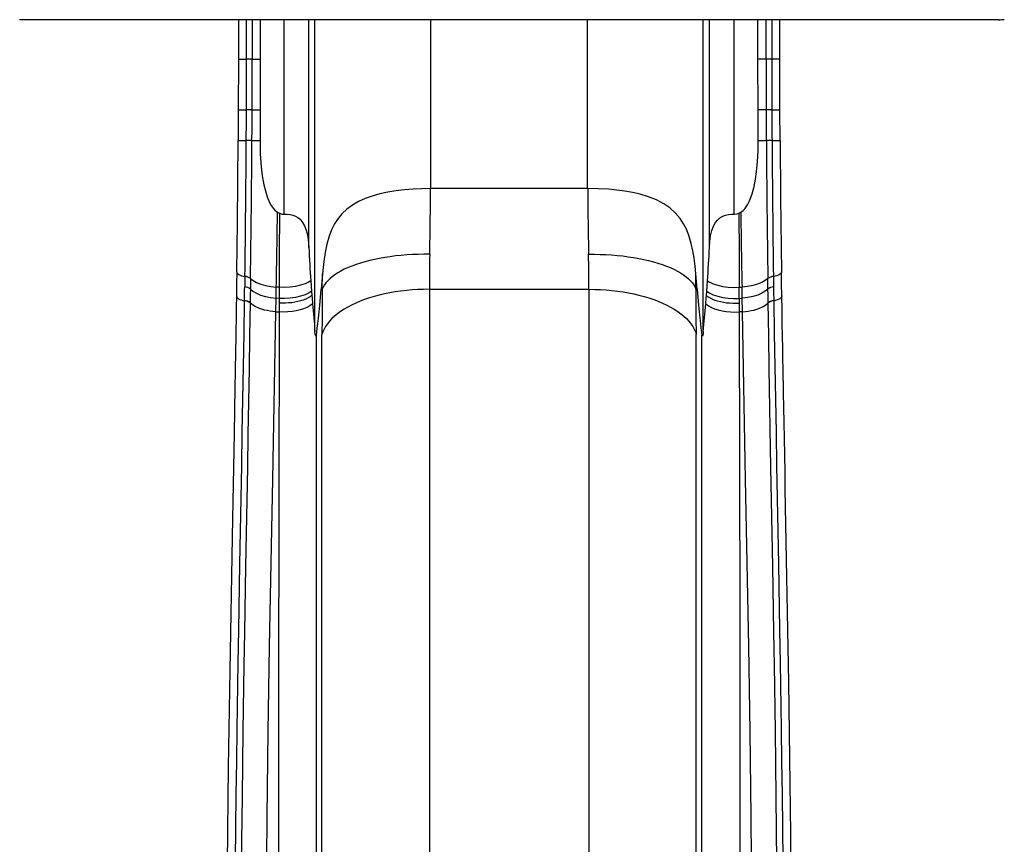
# Model space of a CAD drawing. Units: millimetres. Extents: x 10 to 203, y 55 to 268.
# Drawn here: x 41 to 65, y 133 to 153 of the extents above; entities that cross this region are included whole.
import ezdxf

# ---------------------------------------------------------------- set-up
doc = ezdxf.new("R2010")
doc.units = ezdxf.units.MM

msp = doc.modelspace()

# ---------------------------------------------------------------- linework, layer by layer
at = {"color": 7, "linetype": 'Continuous', "lineweight": 25}
for p, q in [((41.077, 153.276), (41.077, 153.264)), ((64.577, 153.264), (41.077, 153.264)), ((46.327, 153.264), (46.327, 152.314)), ((46.523, 152.314), (46.523, 153.264)), ((46.658, 153.264), (46.658, 152.314)), ((46.854, 153.264), (46.854, 152.314)), ((47.423, 148.597), (47.423, 153.264)), ((48.019, 147.799), (48.019, 153.264)), ((48.166, 145.781), (48.166, 153.264)), ((50.948, 149.21), (50.948, 153.264)), ((54.706, 149.21), (54.706, 153.264)), ((57.488, 145.781), (57.488, 153.264)), ((57.636, 147.799), (57.636, 153.264)), ((58.232, 148.597), (58.232, 153.264)), ((58.8, 152.314), (58.8, 153.264)), ((58.996, 152.314), (58.996, 153.264)), ((59.132, 153.264), (59.132, 152.314)), ((59.327, 152.314), (59.327, 153.264)), ((64.577, 153.276), (64.577, 153.264)), ((46.327, 152.314), (46.325, 151.101)), ((46.327, 152.314), (46.523, 152.314)), ((46.658, 152.314), (46.523, 152.314)), ((46.658, 152.314), (46.854, 152.314)), ((46.854, 152.314), (46.852, 151.099)), ((58.802, 151.099), (58.8, 152.314)), ((58.996, 152.314), (58.8, 152.314)), ((59.132, 152.314), (58.996, 152.314)), ((59.327, 152.314), (59.132, 152.314)), ((59.329, 151.101), (59.327, 152.314)), ((46.325, 151.101), (46.321, 150.365)), ((46.52, 151.1), (46.52, 151.1)), ((46.656, 151.1), (46.656, 151.1)), ((46.852, 151.099), (46.849, 150.361)), ((58.806, 150.361), (58.802, 151.099)), ((58.998, 151.1), (58.998, 151.1)), ((59.134, 151.1), (59.134, 151.1)), ((59.333, 150.365), (59.329, 151.101)), ((50.948, 149.21), (50.941, 149.21)), ((54.706, 149.21), (50.948, 149.21)), ((54.713, 149.21), (54.706, 149.21)), ((47.266, 148.647), (47.314, 148.621)), ((58.34, 148.621), (58.389, 148.647)), ((46.483, 147.103), (46.483, 147.103)), ((46.619, 147.054), (46.619, 147.053)), ((46.619, 147.053), (46.619, 147.053)), ((48.346, 147.162), (48.316, 146.794)), ((48.342, 146.794), (48.346, 147.162)), ((57.339, 146.794), (57.308, 147.162)), ((57.312, 146.794), (57.308, 147.162)), ((59.036, 147.053), (59.036, 147.054)), ((59.036, 147.053), (59.036, 147.053)), ((59.171, 147.103), (59.171, 147.103)), ((46.615, 146.8), (46.615, 146.8)), ((47.303, 146.843), (47.237, 146.847)), ((47.237, 146.847), (47.237, 146.847)), ((47.303, 146.843), (47.303, 146.843)), ((48.066, 146.995), (48.084, 146.751)), ((48.316, 146.794), (48.342, 146.794)), ((50.912, 146.794), (50.912, 130.143)), ((50.912, 146.794), (54.742, 146.794)), ((54.742, 146.794), (54.742, 130.143)), ((57.339, 146.794), (57.312, 146.794)), ((57.571, 146.751), (57.589, 146.995)), ((58.351, 146.843), (58.418, 146.847)), ((58.351, 146.843), (58.351, 146.843)), ((58.418, 146.847), (58.418, 146.847)), ((59.039, 146.8), (59.039, 146.8)), ((47.228, 146.255), (47.233, 146.578)), ((47.303, 146.574), (47.233, 146.578)), ((47.233, 146.578), (47.233, 146.578)), ((47.303, 146.574), (47.303, 146.574)), ((47.303, 146.574), (47.303, 146.464)), ((48.084, 146.751), (48.092, 146.646)), ((57.563, 146.646), (57.571, 146.751)), ((58.351, 146.574), (58.421, 146.578)), ((58.351, 146.574), (58.351, 146.574)), ((58.351, 146.574), (58.351, 146.464)), ((58.421, 146.578), (58.421, 146.578)), ((58.426, 146.255), (58.421, 146.578)), ((46.474, 146.521), (46.474, 146.522)), ((46.61, 146.468), (46.61, 146.467)), ((47.303, 146.464), (47.303, 146.25)), ((58.351, 146.464), (58.351, 146.25)), ((59.045, 146.467), (59.045, 146.468)), ((59.18, 146.522), (59.18, 146.521)), ((47.228, 146.255), (47.303, 146.25)), ((58.426, 146.255), (58.351, 146.25)), ((48.199, 129.438), (48.199, 145.69)), ((48.334, 129.059), (48.334, 145.71)), ((57.32, 129.059), (57.32, 145.71)), ((57.455, 129.438), (57.455, 145.69))]:
    msp.add_line(p, q, dxfattribs=at)
at = {"color": 7, "linetype": 'Continuous', "lineweight": 25, "flags": 128}
for points in [[(46.656, 151.1), (46.645, 151.1), (46.632, 151.1), (46.617, 151.1), (46.6, 151.1), (46.582, 151.1), (46.563, 151.1), (46.542, 151.1), (46.52, 151.1)], [(46.656, 151.1), (46.722, 151.099), (46.808, 151.099), (46.852, 151.099)], [(58.998, 151.1), (58.932, 151.099), (58.847, 151.099), (58.802, 151.099)], [(59.134, 151.1), (59.113, 151.1), (59.092, 151.1), (59.072, 151.1), (59.054, 151.1), (59.037, 151.1), (59.022, 151.1), (59.009, 151.1), (58.998, 151.1)], [(59.134, 151.1), (59.113, 151.1), (59.092, 151.1), (59.072, 151.1), (59.054, 151.1), (59.037, 151.1), (59.022, 151.1), (59.009, 151.1), (58.998, 151.1)], [(46.849, 150.361), (46.854, 150.048), (46.875, 149.735), (46.902, 149.516), (46.941, 149.298), (46.975, 149.155), (47.018, 149.015), (47.075, 148.88), (47.114, 148.808), (47.161, 148.74), (47.2, 148.696), (47.245, 148.66), (47.266, 148.647)], [(58.389, 148.647), (58.441, 148.684), (58.485, 148.729), (58.548, 148.82), (58.598, 148.919), (58.661, 149.087), (58.707, 149.26), (58.741, 149.437), (58.766, 149.614), (58.79, 149.862), (58.802, 150.111), (58.806, 150.361)], [(50.941, 149.21), (50.732, 149.209), (50.525, 149.201), (50.314, 149.184), (50.108, 149.159), (49.913, 149.127), (49.726, 149.086), (49.541, 149.033), (49.367, 148.97), (49.212, 148.899), (49.068, 148.816), (48.933, 148.717), (48.813, 148.603), (48.719, 148.49), (48.638, 148.364), (48.566, 148.221), (48.506, 148.067), (48.451, 147.876), (48.409, 147.674), (48.377, 147.464), (48.36, 147.314), (48.346, 147.162)], [(57.308, 147.162), (57.291, 147.351), (57.268, 147.538), (57.238, 147.719), (57.199, 147.893), (57.15, 148.061), (57.089, 148.218), (57.016, 148.364), (56.931, 148.496), (56.816, 148.629), (56.684, 148.746), (56.537, 148.847), (56.363, 148.938), (56.174, 149.013), (55.971, 149.075), (55.792, 149.117), (55.606, 149.15), (55.415, 149.176), (55.219, 149.195), (54.968, 149.208), (54.713, 149.21)], [(47.314, 148.621), (47.314, 148.549), (47.312, 148.265), (47.31, 147.984), (47.308, 147.704), (47.306, 147.429), (47.305, 147.134), (47.303, 146.843)], [(47.314, 148.621), (47.377, 148.599), (47.423, 148.597)], [(47.423, 148.597), (47.496, 148.598), (47.569, 148.591), (47.637, 148.574), (47.7, 148.548), (47.758, 148.515), (47.808, 148.474), (47.87, 148.4), (47.918, 148.315), (47.958, 148.211), (47.985, 148.1), (48.003, 147.986), (48.019, 147.799)], [(57.636, 147.799), (57.645, 147.938), (57.664, 148.075), (57.695, 148.206), (57.742, 148.328), (57.781, 148.395), (57.829, 148.456), (57.888, 148.508), (57.958, 148.55), (58.023, 148.575), (58.092, 148.592), (58.161, 148.598), (58.232, 148.597)], [(58.232, 148.597), (58.297, 148.604), (58.34, 148.621)], [(58.34, 148.621), (58.341, 148.549), (58.343, 148.265), (58.345, 147.984), (58.346, 147.704), (58.348, 147.429), (58.35, 147.134), (58.351, 146.843)], [(50.921, 147.635), (50.782, 147.635), (50.643, 147.632), (50.506, 147.627), (50.369, 147.619), (50.234, 147.608), (50.101, 147.594), (49.971, 147.577), (49.843, 147.558), (49.718, 147.536), (49.596, 147.512), (49.479, 147.485), (49.365, 147.455), (49.256, 147.423), (49.152, 147.389), (49.053, 147.353), (48.959, 147.315), (48.87, 147.275), (48.788, 147.233), (48.712, 147.189), (48.642, 147.144), (48.578, 147.097), (48.521, 147.049), (48.471, 147), (48.428, 146.95), (48.392, 146.898), (48.363, 146.847), (48.342, 146.794)], [(54.734, 147.635), (54.873, 147.635), (55.011, 147.632), (55.149, 147.627), (55.285, 147.619), (55.42, 147.608), (55.553, 147.594), (55.684, 147.577), (55.812, 147.558), (55.937, 147.536), (56.058, 147.512), (56.176, 147.485), (56.289, 147.455), (56.398, 147.423), (56.502, 147.389), (56.602, 147.353), (56.696, 147.315), (56.784, 147.275), (56.866, 147.233), (56.943, 147.189), (57.013, 147.144), (57.076, 147.097), (57.133, 147.049), (57.183, 147), (57.226, 146.95), (57.262, 146.898), (57.291, 146.847), (57.312, 146.794)], [(46.29, 147.215), (46.285, 146.926), (46.281, 146.641)], [(46.29, 147.215), (46.291, 147.201), (46.3, 147.182), (46.316, 147.164), (46.339, 147.147), (46.368, 147.132), (46.403, 147.12), (46.442, 147.11), (46.483, 147.103)], [(46.619, 147.053), (46.617, 146.926), (46.615, 146.827), (46.615, 146.8)], [(46.619, 147.053), (46.682, 147.004), (46.764, 146.959), (46.864, 146.919), (46.98, 146.885), (47.103, 146.862), (47.237, 146.847)], [(59.036, 147.053), (58.972, 147.004), (58.891, 146.959), (58.791, 146.919), (58.674, 146.885), (58.551, 146.862), (58.418, 146.847)], [(59.365, 147.215), (59.363, 147.201), (59.354, 147.182), (59.338, 147.164), (59.315, 147.147), (59.286, 147.132), (59.251, 147.12), (59.213, 147.11), (59.171, 147.103)], [(59.171, 147.103), (59.173, 146.977), (59.174, 146.88), (59.175, 146.852)], [(59.374, 146.641), (59.369, 146.926), (59.365, 147.215)], [(46.615, 146.8), (46.613, 146.666), (46.609, 146.468)], [(46.615, 146.8), (46.678, 146.747), (46.76, 146.698), (46.86, 146.655), (46.976, 146.619), (47.1, 146.594), (47.233, 146.578)], [(47.233, 146.578), (47.233, 146.578), (47.233, 146.599), (47.235, 146.681), (47.236, 146.765), (47.237, 146.847), (47.237, 146.847)], [(48.066, 146.995), (48.024, 146.97), (47.93, 146.928), (47.821, 146.892), (47.7, 146.865), (47.571, 146.848), (47.438, 146.841), (47.303, 146.843)], [(50.912, 146.794), (50.774, 146.792), (50.635, 146.787), (50.498, 146.778), (50.361, 146.766), (50.226, 146.75), (50.093, 146.731), (49.963, 146.708), (49.835, 146.682), (49.71, 146.653), (49.589, 146.621), (49.471, 146.586), (49.358, 146.547), (49.249, 146.506), (49.144, 146.462), (49.045, 146.416), (48.951, 146.367), (48.863, 146.316), (48.78, 146.262), (48.704, 146.207), (48.634, 146.15), (48.57, 146.091), (48.513, 146.03), (48.463, 145.968), (48.42, 145.905), (48.384, 145.841), (48.355, 145.776), (48.334, 145.71)], [(54.742, 146.794), (54.881, 146.792), (55.019, 146.787), (55.157, 146.778), (55.293, 146.766), (55.428, 146.75), (55.561, 146.731), (55.692, 146.708), (55.819, 146.682), (55.944, 146.653), (56.066, 146.621), (56.183, 146.586), (56.297, 146.547), (56.406, 146.506), (56.51, 146.462), (56.609, 146.416), (56.703, 146.367), (56.791, 146.316), (56.874, 146.262), (56.95, 146.207), (57.02, 146.15), (57.084, 146.091), (57.141, 146.03), (57.191, 145.968), (57.234, 145.905), (57.27, 145.841), (57.299, 145.776), (57.32, 145.71)], [(57.589, 146.995), (57.63, 146.97), (57.725, 146.928), (57.833, 146.892), (57.954, 146.865), (58.083, 146.848), (58.217, 146.841), (58.351, 146.843)], [(58.421, 146.578), (58.421, 146.578), (58.421, 146.599), (58.42, 146.681), (58.419, 146.765), (58.418, 146.847), (58.418, 146.847)], [(59.039, 146.8), (58.976, 146.747), (58.894, 146.698), (58.795, 146.655), (58.678, 146.619), (58.555, 146.594), (58.421, 146.578)], [(59.045, 146.468), (59.042, 146.666), (59.039, 146.8)], [(59.175, 146.852), (59.177, 146.72), (59.18, 146.522)], [(46.281, 146.641), (46.276, 146.348), (46.271, 146.074), (46.267, 145.819), (46.263, 145.582), (46.259, 145.363), (46.256, 145.162), (46.253, 144.99), (46.25, 144.834), (46.247, 144.695), (46.245, 144.57), (46.243, 144.449), (46.233, 143.898), (46.222, 143.331), (46.184, 141.292), (46.118, 137.649), (46.084, 135.331), (46.059, 133.012)], [(46.281, 146.641), (46.282, 146.626), (46.291, 146.605), (46.307, 146.586), (46.33, 146.568), (46.359, 146.551), (46.394, 146.538), (46.433, 146.528), (46.474, 146.521)], [(48.084, 146.751), (48.024, 146.711), (47.93, 146.665), (47.821, 146.627), (47.701, 146.598), (47.572, 146.58), (47.438, 146.571), (47.303, 146.574)], [(48.092, 146.646), (48.049, 146.615), (48, 146.587), (47.945, 146.561), (47.886, 146.537), (47.822, 146.516), (47.754, 146.499), (47.683, 146.484), (47.61, 146.473), (47.534, 146.466), (47.457, 146.461), (47.38, 146.461), (47.303, 146.464)], [(57.563, 146.646), (57.606, 146.615), (57.655, 146.587), (57.709, 146.561), (57.768, 146.537), (57.832, 146.516), (57.9, 146.499), (57.971, 146.484), (58.045, 146.473), (58.12, 146.466), (58.197, 146.461), (58.274, 146.461), (58.351, 146.464)], [(57.571, 146.751), (57.63, 146.711), (57.724, 146.665), (57.833, 146.627), (57.954, 146.598), (58.083, 146.58), (58.217, 146.571), (58.351, 146.574)], [(59.374, 146.641), (59.372, 146.626), (59.363, 146.605), (59.347, 146.586), (59.324, 146.568), (59.295, 146.551), (59.261, 146.538), (59.222, 146.528), (59.18, 146.521)], [(59.603, 131.68), (59.589, 133.72), (59.568, 135.542), (59.541, 137.363), (59.457, 142), (59.45, 142.408), (59.442, 142.816), (59.434, 143.218), (59.427, 143.598), (59.421, 143.955), (59.419, 144.067), (59.416, 144.198), (59.413, 144.346), (59.41, 144.511), (59.407, 144.695), (59.403, 144.896), (59.4, 145.116), (59.395, 145.378), (59.39, 145.661), (59.385, 145.966), (59.379, 146.293), (59.374, 146.641)], [(46.253, 128.253), (46.247, 129.93), (46.247, 130.72), (46.254, 132.3), (46.26, 133.09), (46.276, 134.67), (46.286, 135.46), (46.297, 136.25), (46.322, 137.83), (46.335, 138.62), (46.363, 140.2), (46.377, 140.99), (46.406, 142.57), (46.42, 143.36), (46.448, 144.941), (46.462, 145.731), (46.474, 146.521)], [(46.61, 146.467), (46.597, 145.677), (46.584, 144.887), (46.556, 143.307), (46.542, 142.517), (46.514, 140.937), (46.5, 140.147), (46.472, 138.568), (46.459, 137.778), (46.435, 136.198), (46.424, 135.408), (46.414, 134.618), (46.397, 133.039), (46.391, 132.249), (46.384, 130.669), (46.384, 129.879), (46.39, 128.202)], [(47.228, 146.255), (47.157, 146.261), (47.087, 146.27), (47.019, 146.282), (46.954, 146.297), (46.833, 146.334), (46.728, 146.382), (46.663, 146.423), (46.61, 146.468)], [(48.108, 146.446), (48.1, 146.439), (48.042, 146.397), (47.973, 146.359), (47.894, 146.326), (47.808, 146.298), (47.714, 146.276), (47.615, 146.26), (47.512, 146.25), (47.408, 146.247), (47.303, 146.25)], [(57.547, 146.446), (57.555, 146.439), (57.613, 146.397), (57.681, 146.359), (57.76, 146.326), (57.847, 146.298), (57.941, 146.276), (58.04, 146.26), (58.142, 146.25), (58.247, 146.247), (58.351, 146.25)], [(58.426, 146.255), (58.498, 146.261), (58.568, 146.27), (58.635, 146.282), (58.701, 146.297), (58.821, 146.334), (58.926, 146.382), (58.992, 146.423), (59.045, 146.468)], [(59.265, 128.202), (59.271, 129.879), (59.27, 130.669), (59.263, 132.249), (59.257, 133.039), (59.241, 134.618), (59.231, 135.408), (59.22, 136.198), (59.195, 137.778), (59.182, 138.568), (59.155, 140.147), (59.14, 140.937), (59.112, 142.517), (59.071, 144.887), (59.058, 145.677), (59.045, 146.467)], [(59.18, 146.521), (59.193, 145.731), (59.206, 144.941), (59.234, 143.36), (59.248, 142.57), (59.277, 140.99), (59.292, 140.2), (59.319, 138.62), (59.333, 137.83), (59.357, 136.25), (59.368, 135.46), (59.378, 134.67), (59.395, 133.09), (59.401, 132.3), (59.407, 130.72), (59.407, 129.93), (59.401, 128.253)], [(47.01, 127.991), (46.997, 130.041), (47, 132.088), (47.016, 134.135), (47.043, 136.18), (47.077, 138.224), (47.154, 142.239), (47.228, 146.255)], [(47.303, 146.25), (47.299, 141.682), (47.291, 137.114), (47.289, 134.068), (47.294, 131.022), (47.309, 127.973)], [(58.351, 146.25), (58.354, 142.595), (58.361, 138.941), (58.365, 135.287), (58.362, 131.631), (58.346, 127.973)], [(58.645, 127.991), (58.658, 130.041), (58.655, 132.088), (58.639, 134.135), (58.612, 136.18), (58.578, 138.224), (58.5, 142.239), (58.426, 146.255)], [(48.199, 145.69), (48.196, 145.674), (48.193, 145.667), (48.189, 145.666), (48.184, 145.675), (48.179, 145.694), (48.174, 145.72), (48.166, 145.781)], [(57.488, 145.781), (57.482, 145.73), (57.473, 145.684), (57.468, 145.67), (57.463, 145.666), (57.46, 145.671), (57.457, 145.682), (57.455, 145.69)]]:
    msp.add_lwpolyline(points, dxfattribs=at)
at = {"color": 7, "linetype": 'Continuous', "lineweight": 25}
for centre, radius, start, end in [((64.577, 156.064), 2.8, 270, 272.7984), ((-285.838, 152.323), 332.36, 359.78913, 359.99831), ((-286.913, 152.323), 333.572, 359.78979, 359.9983), ((392.568, 152.323), 333.572, 180.0017, 180.21021), ((391.492, 152.323), 332.36, 180.00169, 180.21087), ((47.034, 303.327), 152.227, 269.73296, 269.80648), ((-265.304, 152.189), 311.826, 359.66463, 359.8), ((45.548, -116.328), 267.43, 89.76256, 89.79168), ((-329.914, 152.484), 376.573, 359.6772, 359.78936), ((439.254, 152.501), 380.259, 180.21118, 180.32225), ((58.62, 303.326), 152.227, 270.19352, 270.26704), ((372.638, 152.196), 313.506, 180.20037, 180.33501), ((-305.062, 152.35), 351.389, 359.1627, 359.67643), ((46.576, 168.523), 18.16, 269.1955, 269.8119), ((-296.12, 152.244), 342.642, 359.14035, 359.68552), ((46.175, 91.908), 58.456, 89.53206, 89.66531), ((-308.216, 152.361), 354.874, 359.14303, 359.67728), ((47.45, 234.078), 83.719, 269.45428, 269.58824), ((58.151, 241.017), 90.658, 270.4139, 270.53761), ((59.479, 91.909), 58.456, 90.33469, 90.46794), ((411.172, 152.333), 352.175, 180.32067, 180.85902), ((59.078, 168.523), 18.16, 270.1881, 270.8045), ((403.239, 152.259), 344.106, 180.31564, 180.85849), ((411.812, 152.361), 352.485, 180.32436, 180.8365), ((-102.8, 150.42), 153.746, 358.96207, 359.54932), ((208.917, 150.426), 154.209, 180.45156, 181.03705), ((-163.25, 151.113), 210.53, 358.83903, 359.32896), ((268.904, 151.113), 210.53, 180.67104, 181.16097), ((85.848, 149.601), 37.872, 182.728, 183.9461), ((19.817, 149.601), 37.861, 356.0537, 357.2722), ((420.322, 141.432), 373.881, 179.13088, 179.16929), ((46.469, 146.856), 0.247, 52.8852, 86.759), ((46.461, 146.833), 0.27, 54.4219, 85.3296), ((59.185, 146.856), 0.247, 93.241, 127.1148), ((59.193, 146.833), 0.27, 94.6704, 125.5781), ((-147.766, 143.878), 206.826, 0.80947, 0.8798), ((-99.722, 149.07), 146.218, 359.00164, 359.13115), ((46.457, 146.596), 0.258, 52.3173, 85.0406), ((137.201, 146.804), 89.898, 179.97491, 180.14641), ((-31.547, 146.804), 89.898, 359.85359, 0.02509), ((59.197, 146.596), 0.258, 94.9594, 127.6827), ((46.459, 146.286), 0.237, 50.5279, 86.314), ((46.459, 146.285), 0.237, 50.5346, 86.3174), ((80.623, 148.981), 32.614, 184.4578, 185.6306), ((25.008, 148.983), 32.637, 354.3698, 355.5418), ((59.195, 146.286), 0.237, 93.686, 129.4721), ((59.195, 146.285), 0.237, 93.6826, 129.4654)]:
    msp.add_arc(centre, radius, start, end, dxfattribs=at)
for centre, major_axis, ratio, start_param, end_param in [((52.413, 151.097), (0.733, 8.999), 0.145519, 1.977549, 2.081175), ((53.241, 151.097), (-0.733, 8.999), 0.145519, 4.20201, 4.305636), ((50.948, 191.106), (2.782, 45.553), 0.006914, 3.219828, 3.37603), ((49.835, 151.257), (0.727, 11.6), 0.113198, 1.972788, 2.076414), ((55.82, 151.257), (-0.727, 11.6), 0.113198, 4.206771, 4.310398), ((54.706, 191.106), (-2.782, 45.553), 0.006914, 2.907155, 3.063357), ((47.406, 158.592), (-0.793, 13.04), 0.007843, 2.72863, 2.768832), ((58.248, 158.592), (0.793, 13.04), 0.007843, 3.514353, 3.554555)]:
    msp.add_ellipse(centre, major_axis=major_axis, ratio=ratio, start_param=start_param, end_param=end_param, dxfattribs=at)

doc.saveas('drawing.dxf')
